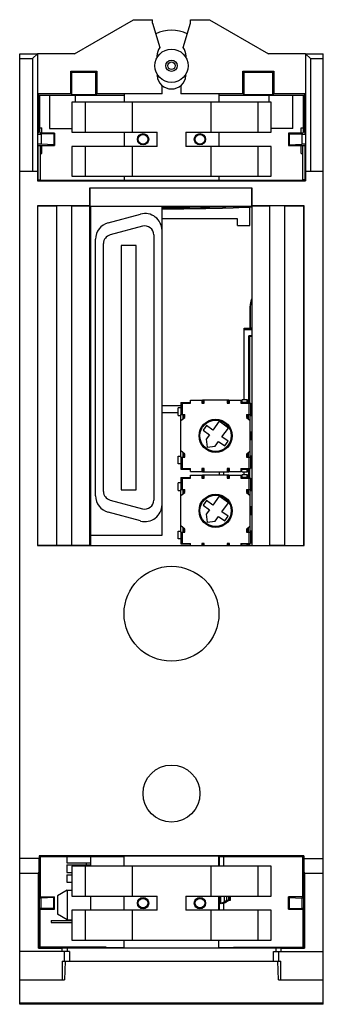
# Model space of a CAD drawing. Units: millimetres. Extents: x 275 to 307, y 171 to 275.
import ezdxf

# ---------------------------------------------------------------- set-up
doc = ezdxf.new("R2010")
doc.units = ezdxf.units.MM
doc.header["$LTSCALE"] = 30.734
doc.layers.get('0').update_dxf_attribs({"linetype": 'CONTINUOUS'})

msp = doc.modelspace()

# ---------------------------------------------------------------- linework, layer by layer
at = {"color": 7, "linetype": 'Continuous'}
for p, q in [((281, 271.02), (287.24, 274.62)), ((287.24, 274.62), (289.24, 274.62)), ((289.24, 274.25), (289.24, 274.62)), ((289.24, 274.25), (290.01, 271.71)), ((292.46, 271.71), (293.24, 274.25)), ((293.24, 274.25), (293.24, 274.62)), ((293.24, 274.62), (295.24, 274.62)), ((295.24, 274.62), (301.48, 271.02)), ((275.24, 170.86), (275.24, 271.02)), ((275.24, 271.02), (277.1, 271.02)), ((277.1, 271.02), (276.59, 270.52)), ((277.1, 271.02), (277.1, 258.67)), ((281, 271.02), (277.1, 271.02)), ((305.38, 271.02), (301.48, 271.02)), ((305.38, 271.02), (305.38, 258.67)), ((305.38, 271.02), (305.89, 270.52)), ((305.38, 271.02), (307.24, 271.02)), ((307.24, 170.86), (307.24, 271.02)), ((275.24, 270.52), (276.59, 270.52)), ((276.59, 270.52), (276.59, 258.67)), ((289.71, 270.79), (289.71, 270.65)), ((289.71, 270.65), (289.72, 270.62)), ((292.76, 270.62), (292.77, 270.65)), ((292.77, 270.65), (292.77, 270.79)), ((305.89, 270.52), (305.89, 258.67)), ((305.89, 270.52), (307.24, 270.52)), ((280.62, 266.81), (280.62, 269.19)), ((280.74, 269.07), (280.62, 269.19)), ((280.62, 269.19), (283.36, 269.19)), ((280.74, 266.75), (280.74, 269.07)), ((283.24, 269.07), (280.74, 269.07)), ((283.24, 269.07), (283.36, 269.19)), ((283.24, 269.07), (283.24, 266.75)), ((283.36, 269.19), (283.36, 266.81)), ((289.77, 268.84), (289.71, 268.73)), ((292.77, 268.73), (292.71, 268.84)), ((298.77, 266.81), (298.77, 269.19)), ((298.89, 269.07), (298.77, 269.19)), ((298.77, 269.19), (302.01, 269.19)), ((298.89, 266.75), (298.89, 269.07)), ((301.89, 269.07), (298.89, 269.07)), ((301.89, 269.07), (302.01, 269.19)), ((301.89, 269.07), (301.89, 266.75)), ((302.01, 269.19), (302.01, 266.81)), ((277.1, 266.81), (277.24, 266.67)), ((280.62, 266.81), (277.1, 266.81)), ((280.74, 266.75), (280.62, 266.81)), ((280.74, 266.75), (283.24, 266.75)), ((283.24, 266.75), (283.36, 266.81)), ((290.24, 266.81), (283.36, 266.81)), ((286.24, 266.8), (286.24, 265.92)), ((290.24, 266.81), (290.24, 267.7)), ((292.24, 267.7), (292.24, 266.81)), ((298.77, 266.81), (292.24, 266.81)), ((296.24, 266.8), (296.24, 265.92)), ((298.89, 266.75), (298.77, 266.81)), ((298.89, 266.75), (301.89, 266.75)), ((301.89, 266.75), (302.01, 266.81)), ((305.38, 266.81), (302.01, 266.81)), ((305.24, 266.67), (305.38, 266.81)), ((277.24, 266.67), (277.24, 262.83)), ((277.24, 266.67), (286.24, 266.67)), ((277.33, 266.67), (277.33, 262.83)), ((278.39, 266.67), (278.39, 263.17)), ((280.74, 265.92), (280.74, 262.77)), ((301.74, 265.92), (280.74, 265.92)), ((281.09, 266.67), (281.09, 265.92)), ((282.13, 265.92), (282.13, 262.77)), ((287.09, 265.92), (287.09, 262.77)), ((295.39, 265.92), (295.39, 262.77)), ((296.24, 266.67), (305.24, 266.67)), ((300.35, 265.92), (300.35, 262.77)), ((301.54, 265.92), (301.54, 266.67)), ((301.74, 262.77), (301.74, 265.92)), ((304.04, 263.17), (304.04, 266.67)), ((305.15, 262.83), (305.15, 266.67)), ((305.24, 262.83), (305.24, 266.67)), ((277.24, 262.83), (277.1, 262.55)), ((277.1, 262.55), (277.5, 262.55)), ((277.24, 262.83), (277.33, 262.83)), ((277.33, 263.22), (277.59, 263.22)), ((277.33, 262.83), (277.4, 262.67)), ((278.91, 262.67), (277.4, 262.67)), ((278.85, 262.61), (277.5, 262.55)), ((277.5, 262.55), (277.5, 261.49)), ((277.59, 262.67), (277.59, 263.22)), ((278.39, 263.17), (280.74, 263.17)), ((278.85, 262.61), (278.91, 262.67)), ((278.85, 262.61), (278.85, 261.44)), ((278.91, 262.67), (278.91, 261.37)), ((280.74, 262.77), (289.74, 262.77)), ((286.24, 262.77), (286.24, 261.27)), ((289.74, 261.27), (289.74, 262.77)), ((292.74, 262.77), (292.74, 261.27)), ((292.74, 262.77), (301.74, 262.77)), ((296.24, 262.77), (296.24, 261.27)), ((304.04, 263.17), (301.74, 263.17)), ((303.56, 262.67), (303.56, 261.37)), ((305.08, 262.67), (303.56, 262.67)), ((303.56, 262.67), (303.63, 262.61)), ((303.63, 262.61), (303.63, 261.44)), ((303.63, 262.61), (304.98, 262.55)), ((304.89, 262.67), (304.89, 263.22)), ((304.89, 263.22), (305.15, 263.22)), ((304.98, 262.55), (304.98, 261.49)), ((304.98, 262.55), (305.38, 262.55)), ((305.15, 262.83), (305.08, 262.67)), ((305.24, 262.83), (305.15, 262.83)), ((305.38, 262.55), (305.24, 262.83)), ((277.1, 261.49), (277.16, 261.37)), ((277.5, 261.49), (277.1, 261.49)), ((278.85, 261.44), (277.5, 261.49)), ((303.63, 261.44), (304.98, 261.49)), ((305.38, 261.49), (304.98, 261.49)), ((305.32, 261.37), (305.38, 261.49)), ((277.16, 261.37), (277.16, 257.76)), ((277.16, 261.37), (278.91, 261.37)), ((277.4, 261.37), (277.4, 257.76)), ((277.4, 260.52), (277.59, 260.52)), ((277.59, 260.52), (277.59, 261.37)), ((278.91, 261.37), (278.85, 261.44)), ((280.74, 261.27), (280.74, 258.12)), ((289.74, 261.27), (280.74, 261.27)), ((282.13, 261.27), (282.13, 258.12)), ((287.09, 261.27), (287.09, 258.12)), ((301.74, 261.27), (292.74, 261.27)), ((295.39, 261.27), (295.39, 258.12)), ((300.35, 261.27), (300.35, 258.12)), ((301.74, 258.12), (301.74, 261.27)), ((303.63, 261.44), (303.56, 261.37)), ((303.56, 261.37), (305.32, 261.37)), ((304.89, 260.52), (304.89, 261.37)), ((304.89, 260.52), (305.08, 260.52)), ((305.08, 257.76), (305.08, 261.37)), ((305.32, 257.76), (305.32, 261.37)), ((275.24, 258.67), (277.1, 258.67)), ((277.1, 258.67), (277.1, 257.64)), ((305.38, 258.67), (305.38, 257.64)), ((305.38, 258.67), (307.24, 258.67)), ((277.16, 257.76), (277.1, 257.64)), ((277.1, 257.64), (305.38, 257.64)), ((277.16, 257.76), (277.4, 257.76)), ((277.4, 257.76), (277.43, 257.69)), ((286.24, 257.69), (277.43, 257.69)), ((280.74, 258.12), (301.74, 258.12)), ((286.24, 258.12), (286.24, 257.66)), ((296.24, 257.66), (286.24, 257.66)), ((296.24, 258.12), (296.24, 257.66)), ((305.05, 257.69), (296.24, 257.69)), ((305.08, 257.76), (305.05, 257.69)), ((305.32, 257.76), (305.08, 257.76)), ((305.38, 257.64), (305.32, 257.76)), ((282.62, 256.92), (282.62, 255.02)), ((282.62, 256.92), (299.71, 256.92)), ((282.64, 254.97), (282.64, 256.92)), ((299.69, 254.97), (299.69, 256.92)), ((299.71, 256.92), (299.71, 255.02)), ((277.1, 255.02), (277.1, 219.21)), ((277.14, 254.97), (277.1, 255.02)), ((282.62, 255.02), (277.1, 255.02)), ((277.14, 219.21), (277.14, 254.97)), ((279.14, 254.97), (277.14, 254.97)), ((279.16, 254.99), (279.14, 254.97)), ((279.14, 219.21), (279.14, 254.97)), ((279.16, 219.21), (279.16, 254.99)), ((280.72, 254.99), (279.16, 254.99)), ((280.72, 219.21), (280.72, 254.99)), ((280.74, 219.21), (280.74, 254.97)), ((282.63, 254.97), (280.74, 254.97)), ((282.63, 254.97), (282.62, 255.02)), ((282.63, 219.21), (282.63, 254.97)), ((282.64, 254.97), (299.69, 254.97)), ((282.74, 219.22), (282.74, 254.97)), ((290.24, 220.3), (290.24, 254.97)), ((296.94, 254.81), (296.94, 254.97)), ((297.94, 254.97), (297.94, 254.84)), ((299.49, 252.92), (299.49, 254.88)), ((299.71, 255.02), (299.7, 254.97)), ((299.7, 254.97), (299.7, 219.21)), ((301.59, 254.97), (299.7, 254.97)), ((305.23, 255.02), (299.71, 255.02)), ((301.59, 219.21), (301.59, 254.97)), ((301.61, 219.21), (301.61, 254.99)), ((303.17, 254.99), (301.61, 254.99)), ((303.17, 219.21), (303.17, 254.99)), ((303.19, 219.21), (303.19, 254.97)), ((305.19, 254.97), (303.19, 254.97)), ((305.23, 255.02), (305.19, 254.97)), ((305.19, 219.21), (305.19, 254.97)), ((305.23, 219.21), (305.23, 255.02)), ((284.57, 253.23), (287.97, 254.14)), ((298.19, 253.62), (290.24, 253.62)), ((298.19, 252.92), (298.19, 253.62)), ((288.17, 252.86), (284.77, 251.95)), ((298.19, 252.92), (299.49, 252.92)), ((283.24, 224.45), (283.24, 251.49)), ((289.37, 251.94), (289.37, 224)), ((282.64, 250.28), (282.74, 250.28)), ((284.07, 224.91), (284.07, 251.03)), ((285.92, 250.84), (285.92, 225.09)), ((287.52, 250.84), (285.92, 250.84)), ((287.52, 225.09), (287.52, 250.84)), ((282.64, 249.78), (282.74, 249.78)), ((282.74, 249.67), (282.64, 249.67)), ((282.64, 249.01), (282.74, 249.01)), ((282.64, 248.51), (282.74, 248.51)), ((282.64, 246.62), (282.74, 246.62)), ((282.64, 245.82), (282.74, 245.82)), ((299.53, 244.42), (299.53, 242.12)), ((299.54, 242.14), (299.54, 244.42)), ((282.64, 242.22), (282.74, 242.22)), ((298.89, 234.57), (298.89, 242.12)), ((298.89, 242.12), (299.53, 242.12)), ((299.69, 242.02), (298.89, 242.02)), ((298.89, 241.99), (299.69, 241.99)), ((299.54, 242.14), (299.69, 242.14)), ((282.64, 241.42), (282.74, 241.42)), ((299.4, 234.27), (299.4, 241.32)), ((299.69, 241.32), (299.4, 241.32)), ((299.4, 241.32), (299.49, 241.22)), ((299.49, 234.27), (299.49, 241.22)), ((299.69, 241.22), (299.49, 241.22)), ((282.64, 238.17), (282.74, 238.17)), ((293.24, 234.22), (293.24, 234.53)), ((293.24, 234.53), (294.49, 234.53)), ((294.44, 234.53), (294.44, 234.22)), ((294.49, 234.57), (294.49, 234.27)), ((294.49, 234.57), (297.29, 234.57)), ((294.69, 234.22), (294.69, 234.57)), ((297.09, 234.57), (297.09, 234.22)), ((297.29, 234.27), (297.29, 234.57)), ((297.29, 234.53), (298.54, 234.53)), ((297.34, 234.22), (297.34, 234.53)), ((298.54, 234.53), (298.54, 234.22)), ((298.64, 234.57), (298.64, 234.27)), ((299.24, 234.57), (298.64, 234.57)), ((299.23, 234.27), (299.23, 234.57)), ((299.24, 234.57), (299.24, 234.27)), ((282.74, 233.92), (282.64, 233.92)), ((292.22, 233.92), (290.24, 233.92)), ((291.94, 232.91), (291.94, 233.71)), ((292.22, 233.71), (291.94, 233.71)), ((292.22, 234.22), (292.22, 233.02)), ((292.22, 234.22), (293.24, 234.22)), ((292.24, 234.27), (292.24, 234.22)), ((292.24, 234.27), (293.24, 234.27)), ((292.36, 234.22), (292.36, 233.02)), ((292.45, 234.27), (292.45, 234.22)), ((292.59, 234.27), (292.59, 234.22)), ((294.44, 234.28), (294.49, 234.28)), ((294.44, 234.27), (294.69, 234.27)), ((294.44, 234.22), (294.69, 234.22)), ((297.09, 234.27), (297.34, 234.27)), ((297.09, 234.22), (297.34, 234.22)), ((297.29, 234.28), (297.34, 234.28)), ((299.23, 234.27), (298.54, 234.27)), ((298.54, 234.22), (299.56, 234.22)), ((299.19, 234.27), (299.19, 234.22)), ((299.54, 234.27), (299.24, 234.27)), ((299.33, 234.27), (299.33, 234.22)), ((299.42, 233.02), (299.42, 234.22)), ((299.54, 234.22), (299.54, 234.27)), ((299.56, 234.22), (299.56, 233.02)), ((299.69, 233.71), (299.56, 233.71)), ((299.59, 233.71), (299.59, 232.91)), ((282.64, 233.21), (282.74, 233.21)), ((282.64, 233.01), (282.74, 233.01)), ((282.64, 232.92), (282.74, 232.92)), ((290.24, 233.21), (291.94, 233.21)), ((291.94, 232.91), (292.24, 232.91)), ((292.22, 233.02), (292.64, 233.02)), ((292.24, 228.52), (292.24, 233.02)), ((292.24, 232.37), (292.64, 232.71)), ((292.45, 233.02), (292.45, 232.55)), ((292.59, 233.02), (292.59, 232.67)), ((292.64, 232.71), (292.64, 233.02)), ((299.14, 233.02), (299.14, 232.71)), ((299.14, 233.02), (299.56, 233.02)), ((299.14, 232.71), (299.54, 232.37)), ((299.19, 233.02), (299.19, 232.67)), ((299.33, 233.02), (299.33, 232.55)), ((299.54, 228.52), (299.54, 233.02)), ((299.54, 232.91), (299.69, 232.91)), ((294.93, 231.84), (294.58, 231.35)), ((295.58, 231.37), (294.93, 231.84)), ((296.26, 232.3), (295.58, 231.37)), ((297.23, 231.59), (296.26, 232.3)), ((296.55, 230.66), (297.23, 231.59)), ((294.58, 231.35), (295.23, 230.88)), ((295.23, 230.88), (294.88, 230.4)), ((294.88, 230.4), (295.01, 229.56)), ((297.2, 230.19), (296.55, 230.66)), ((299.69, 231.17), (299.54, 231.17)), ((299.54, 230.37), (299.69, 230.37)), ((299.59, 231.17), (299.59, 230.37)), ((282.64, 229.82), (282.74, 229.82)), ((295.01, 229.56), (295.85, 229.69)), ((295.85, 229.69), (296.2, 230.18)), ((296.2, 230.18), (296.85, 229.71)), ((296.85, 229.71), (297.2, 230.19)), ((282.64, 228.98), (282.74, 228.98)), ((291.94, 227.83), (291.94, 228.63)), ((291.94, 228.63), (292.24, 228.63)), ((292.22, 228.52), (292.22, 227.32)), ((292.22, 228.52), (292.64, 228.52)), ((292.64, 228.84), (292.24, 229.17)), ((292.36, 228.52), (292.36, 227.32)), ((292.45, 229), (292.45, 228.52)), ((292.59, 228.88), (292.59, 228.52)), ((292.64, 228.52), (292.64, 228.84)), ((299.54, 229.17), (299.14, 228.84)), ((299.14, 228.84), (299.14, 228.52)), ((299.14, 228.52), (299.56, 228.52)), ((299.19, 228.88), (299.19, 228.52)), ((299.33, 229), (299.33, 228.52)), ((299.42, 227.32), (299.42, 228.52)), ((299.69, 228.63), (299.54, 228.63)), ((299.56, 228.52), (299.56, 227.32)), ((299.59, 228.63), (299.59, 227.83)), ((282.64, 228.18), (282.74, 228.18)), ((282.64, 227.98), (282.74, 227.98)), ((282.64, 227.42), (282.74, 227.42)), ((292.22, 227.83), (291.94, 227.83)), ((292.22, 227.32), (293.24, 227.32)), ((292.24, 227.32), (292.24, 227.27)), ((292.24, 227.27), (293.24, 227.27)), ((292.45, 227.32), (292.45, 227.27)), ((292.59, 227.32), (292.59, 227.27)), ((293.24, 227.01), (293.24, 227.32)), ((294.44, 227.32), (294.44, 227.01)), ((294.69, 227.32), (294.44, 227.32)), ((294.44, 227.27), (294.69, 227.27)), ((294.44, 227.26), (294.49, 227.26)), ((294.49, 227.27), (294.49, 226.97)), ((294.69, 226.97), (294.69, 227.32)), ((297.09, 227.32), (297.09, 226.97)), ((297.34, 227.32), (297.09, 227.32)), ((297.09, 227.27), (297.34, 227.27)), ((297.29, 226.97), (297.29, 227.27)), ((297.29, 227.26), (297.34, 227.26)), ((297.34, 227.01), (297.34, 227.32)), ((298.54, 227.32), (298.54, 227.01)), ((298.54, 227.32), (299.56, 227.32)), ((298.54, 227.27), (299.23, 227.27)), ((298.64, 226.97), (298.64, 227.27)), ((299.19, 227.32), (299.19, 227.27)), ((299.23, 226.97), (299.23, 227.27)), ((299.24, 227.27), (299.54, 227.27)), ((299.24, 226.97), (299.24, 227.27)), ((299.33, 227.32), (299.33, 227.27)), ((299.4, 226.37), (299.4, 227.27)), ((299.49, 226.37), (299.49, 227.27)), ((299.54, 227.27), (299.54, 227.32)), ((299.56, 227.83), (299.69, 227.83)), ((282.64, 226.92), (282.74, 226.92)), ((292.22, 226.32), (292.22, 225.12)), ((292.22, 226.32), (293.24, 226.32)), ((292.24, 226.37), (292.24, 226.32)), ((292.24, 226.37), (293.24, 226.37)), ((292.36, 226.32), (292.36, 225.12)), ((292.45, 226.37), (292.45, 226.32)), ((292.59, 226.37), (292.59, 226.32)), ((293.24, 227.01), (294.49, 227.01)), ((293.24, 226.32), (293.24, 226.63)), ((293.24, 226.63), (294.49, 226.63)), ((294.44, 226.63), (294.44, 226.32)), ((294.44, 226.38), (294.49, 226.38)), ((294.44, 226.37), (294.69, 226.37)), ((294.44, 226.32), (294.69, 226.32)), ((294.49, 226.97), (297.29, 226.97)), ((294.49, 226.67), (294.49, 226.37)), ((294.49, 226.67), (297.29, 226.67)), ((294.69, 226.32), (294.69, 226.67)), ((296.28, 226.97), (296.28, 226.67)), ((296.74, 226.67), (296.74, 226.97)), ((297.09, 226.67), (297.09, 226.32)), ((297.09, 226.37), (297.34, 226.37)), ((297.09, 226.32), (297.34, 226.32)), ((297.29, 227.01), (298.54, 227.01)), ((297.29, 226.37), (297.29, 226.67)), ((297.29, 226.63), (298.54, 226.63)), ((297.29, 226.38), (297.34, 226.38)), ((297.34, 226.32), (297.34, 226.63)), ((298.54, 226.63), (298.54, 226.32)), ((299.23, 226.37), (298.54, 226.37)), ((298.54, 226.32), (299.56, 226.32)), ((298.64, 226.97), (299.24, 226.97)), ((299.24, 226.67), (298.64, 226.67)), ((298.64, 226.67), (298.64, 226.37)), ((298.89, 226.67), (298.89, 226.97)), ((299.19, 226.37), (299.19, 226.32)), ((299.23, 226.37), (299.23, 226.67)), ((299.24, 226.67), (299.24, 226.37)), ((299.54, 226.37), (299.24, 226.37)), ((299.33, 226.37), (299.33, 226.32)), ((299.42, 225.12), (299.42, 226.32)), ((299.54, 226.32), (299.54, 226.37)), ((299.56, 226.32), (299.56, 225.12)), ((282.64, 226.17), (282.74, 226.17)), ((282.64, 226.15), (282.74, 226.15)), ((282.64, 225.65), (282.74, 225.65)), ((291.94, 225.01), (291.94, 225.81)), ((292.22, 225.81), (291.94, 225.81)), ((299.69, 225.81), (299.56, 225.81)), ((299.59, 225.81), (299.59, 225.01)), ((282.64, 225.15), (282.74, 225.15)), ((282.64, 224.93), (282.74, 224.93)), ((285.92, 225.09), (287.52, 225.09)), ((291.94, 225.01), (292.24, 225.01)), ((292.22, 225.12), (292.64, 225.12)), ((292.24, 220.62), (292.24, 225.12)), ((292.24, 224.47), (292.64, 224.81)), ((292.45, 225.12), (292.45, 224.65)), ((292.59, 225.12), (292.59, 224.77)), ((292.64, 224.81), (292.64, 225.12)), ((296.26, 224.4), (295.58, 223.47)), ((297.23, 223.69), (296.26, 224.4)), ((299.14, 225.12), (299.56, 225.12)), ((299.14, 225.12), (299.14, 224.81)), ((299.14, 224.81), (299.54, 224.47)), ((299.19, 225.12), (299.19, 224.77)), ((299.33, 225.12), (299.33, 224.65)), ((299.54, 220.62), (299.54, 225.12)), ((299.54, 225.01), (299.69, 225.01)), ((282.64, 224.13), (282.74, 224.13)), ((282.64, 223.91), (282.74, 223.91)), ((282.64, 223.11), (282.74, 223.11)), ((284.77, 223.99), (288.17, 223.08)), ((294.93, 223.94), (294.58, 223.45)), ((294.58, 223.45), (295.23, 222.98)), ((295.58, 223.47), (294.93, 223.94)), ((296.55, 222.76), (297.23, 223.69)), ((299.69, 223.27), (299.54, 223.27)), ((299.59, 223.27), (299.59, 222.47)), ((282.64, 222.89), (282.74, 222.89)), ((282.64, 222.09), (282.74, 222.09)), ((287.97, 221.8), (284.57, 222.71)), ((295.23, 222.98), (294.88, 222.5)), ((294.88, 222.5), (295.01, 221.66)), ((295.85, 221.79), (296.2, 222.28)), ((296.2, 222.28), (296.85, 221.81)), ((297.2, 222.29), (296.55, 222.76)), ((296.85, 221.81), (297.2, 222.29)), ((299.54, 222.47), (299.69, 222.47)), ((282.64, 221.87), (282.74, 221.87)), ((282.64, 221.07), (282.74, 221.07)), ((292.64, 220.94), (292.24, 221.27)), ((292.45, 221.1), (292.45, 220.62)), ((295.01, 221.66), (295.85, 221.79)), ((299.54, 221.27), (299.14, 220.94)), ((299.33, 221.1), (299.33, 220.62)), ((282.64, 220.22), (282.74, 220.22)), ((282.74, 220.3), (290.24, 220.3)), ((291.94, 220.73), (292.24, 220.73)), ((291.94, 219.93), (291.94, 220.73)), ((292.22, 220.62), (292.64, 220.62)), ((292.22, 220.62), (292.22, 219.42)), ((292.36, 220.62), (292.36, 219.42)), ((292.59, 220.98), (292.59, 220.62)), ((292.64, 220.62), (292.64, 220.94)), ((299.14, 220.94), (299.14, 220.62)), ((299.14, 220.62), (299.56, 220.62)), ((299.19, 220.98), (299.19, 220.62)), ((299.42, 219.42), (299.42, 220.62)), ((299.69, 220.73), (299.54, 220.73)), ((299.56, 220.62), (299.56, 219.42)), ((299.59, 220.73), (299.59, 219.93)), ((277.1, 219.21), (305.23, 219.21)), ((279.14, 219.21), (277.14, 219.21)), ((279.16, 219.21), (279.14, 219.21)), ((280.72, 219.21), (279.16, 219.21)), ((280.74, 219.21), (280.72, 219.21)), ((282.63, 219.21), (280.74, 219.21)), ((282.64, 219.22), (299.69, 219.22)), ((292.22, 219.93), (291.94, 219.93)), ((292.22, 219.42), (293.24, 219.42)), ((292.24, 219.42), (292.24, 219.37)), ((292.24, 219.37), (293.24, 219.37)), ((292.45, 219.42), (292.45, 219.37)), ((292.59, 219.42), (292.59, 219.37)), ((293.24, 219.22), (293.24, 219.42)), ((294.69, 219.42), (294.44, 219.42)), ((294.44, 219.42), (294.44, 219.22)), ((294.44, 219.37), (294.69, 219.37)), ((294.44, 219.36), (294.49, 219.36)), ((294.49, 219.37), (294.49, 219.22)), ((294.69, 219.22), (294.69, 219.42)), ((297.34, 219.42), (297.09, 219.42)), ((297.09, 219.42), (297.09, 219.22)), ((297.09, 219.37), (297.34, 219.37)), ((297.29, 219.22), (297.29, 219.37)), ((297.29, 219.36), (297.34, 219.36)), ((297.34, 219.22), (297.34, 219.42)), ((298.54, 219.42), (299.56, 219.42)), ((298.54, 219.42), (298.54, 219.22)), ((298.54, 219.37), (299.23, 219.37)), ((298.64, 219.22), (298.64, 219.37)), ((299.19, 219.42), (299.19, 219.37)), ((299.23, 219.22), (299.23, 219.37)), ((299.24, 219.37), (299.54, 219.37)), ((299.24, 219.22), (299.24, 219.37)), ((299.33, 219.42), (299.33, 219.37)), ((299.4, 219.22), (299.4, 219.37)), ((299.49, 219.22), (299.49, 219.37)), ((299.54, 219.37), (299.54, 219.42)), ((299.56, 219.93), (299.69, 219.93)), ((303.17, 219.21), (301.61, 219.21)), ((303.19, 219.21), (303.17, 219.21)), ((277.28, 186.22), (275.24, 186.22)), ((305.2, 186.51), (277.28, 186.51)), ((277.28, 186.51), (277.34, 186.39)), ((277.28, 186.51), (277.28, 186.22)), ((277.34, 186.39), (277.4, 186.39)), ((277.34, 186.39), (277.34, 182.17)), ((277.4, 186.39), (277.43, 186.45)), ((277.4, 186.39), (277.4, 182.17)), ((277.43, 186.45), (286.24, 186.45)), ((280.2, 186.45), (280.2, 185.76)), ((280.2, 185.76), (282.74, 185.76)), ((282.24, 185.76), (282.24, 185.54)), ((282.74, 185.42), (282.74, 186.45)), ((286.24, 186.49), (296.24, 186.49)), ((286.24, 185.42), (286.24, 186.49)), ((296.24, 185.42), (296.24, 186.49)), ((296.24, 186.45), (305.05, 186.45)), ((296.28, 186.45), (296.28, 185.42)), ((296.74, 185.42), (296.74, 186.45)), ((305.08, 186.39), (305.05, 186.45)), ((305.14, 186.39), (305.08, 186.39)), ((305.08, 182.17), (305.08, 186.39)), ((305.14, 186.39), (305.2, 186.51)), ((305.14, 182.17), (305.14, 186.39)), ((305.2, 186.51), (305.2, 186.22)), ((305.2, 186.22), (307.24, 186.22)), ((280.2, 185.54), (282.74, 185.54)), ((280.2, 185.54), (280.2, 184.74)), ((280.2, 184.74), (280.74, 184.74)), ((301.74, 185.42), (280.74, 185.42)), ((280.74, 185.42), (280.74, 182.27)), ((282.13, 185.42), (282.13, 182.27)), ((287.09, 185.42), (287.09, 182.27)), ((295.39, 185.42), (295.39, 182.27)), ((300.35, 185.42), (300.35, 182.27)), ((301.74, 182.27), (301.74, 185.42)), ((277.23, 184.64), (275.24, 184.64)), ((277.23, 176.76), (277.23, 184.64)), ((280.2, 184.52), (280.74, 184.52)), ((280.2, 184.52), (280.2, 183.72)), ((280.2, 183.72), (280.74, 183.72)), ((307.24, 184.64), (305.25, 184.64)), ((305.25, 184.64), (305.25, 176.76)), ((280.24, 182.87), (279.24, 182.3)), ((280.24, 182.87), (280.74, 182.87)), ((280.24, 182.87), (280.24, 179.77)), ((277.34, 182.17), (277.28, 182.05)), ((277.5, 182.05), (277.28, 182.05)), ((277.28, 182.05), (277.28, 180.99)), ((277.34, 182.17), (278.91, 182.17)), ((278.85, 182.11), (277.5, 182.05)), ((277.5, 180.99), (277.5, 182.05)), ((278.85, 182.11), (278.91, 182.17)), ((278.85, 180.94), (278.85, 182.11)), ((278.91, 180.87), (278.91, 182.17)), ((279.24, 182.3), (279.24, 180.35)), ((280.74, 182.27), (289.74, 182.27)), ((282.74, 180.77), (282.74, 182.27)), ((286.24, 180.77), (286.24, 182.27)), ((289.74, 180.77), (289.74, 182.27)), ((292.74, 182.27), (301.74, 182.27)), ((292.74, 182.27), (292.74, 180.77)), ((296.24, 180.77), (296.24, 182.27)), ((296.28, 182.27), (296.28, 180.77)), ((297.05, 182.27), (297.05, 181.83)), ((297.05, 181.83), (297.47, 181.83)), ((297.25, 182.27), (297.25, 181.83)), ((297.47, 181.83), (297.47, 182.27)), ((305.14, 182.17), (303.56, 182.17)), ((303.56, 182.17), (303.63, 182.11)), ((303.56, 180.87), (303.56, 182.17)), ((303.63, 182.11), (304.98, 182.05)), ((303.63, 182.11), (303.63, 180.94)), ((305.2, 182.05), (304.98, 182.05)), ((304.98, 182.05), (304.98, 180.99)), ((305.2, 182.05), (305.14, 182.17)), ((305.2, 180.99), (305.2, 182.05)), ((277.28, 180.99), (277.5, 180.99)), ((277.28, 180.99), (277.34, 180.87)), ((277.34, 180.87), (278.91, 180.87)), ((277.34, 176.87), (277.34, 180.87)), ((277.4, 176.87), (277.4, 180.87)), ((278.85, 180.94), (277.5, 180.99)), ((278.91, 180.87), (278.85, 180.94)), ((289.74, 180.77), (280.74, 180.77)), ((280.74, 180.77), (280.74, 177.62)), ((282.13, 180.77), (282.13, 177.62)), ((287.09, 180.77), (287.09, 177.62)), ((301.74, 180.77), (292.74, 180.77)), ((295.39, 180.77), (295.39, 177.62)), ((296.74, 180.77), (296.74, 181.54)), ((300.35, 180.77), (300.35, 177.62)), ((301.74, 177.62), (301.74, 180.77)), ((303.63, 180.94), (303.56, 180.87)), ((303.56, 180.87), (305.14, 180.87)), ((303.63, 180.94), (304.98, 180.99)), ((304.98, 180.99), (305.2, 180.99)), ((305.08, 180.87), (305.08, 176.87)), ((305.14, 180.87), (305.2, 180.99)), ((305.14, 176.87), (305.14, 180.87)), ((278.54, 179.68), (280.74, 179.68)), ((278.54, 179.68), (278.54, 179.48)), ((280.24, 179.77), (279.24, 180.35)), ((280.24, 179.77), (280.74, 179.77)), ((278.54, 179.48), (280.74, 179.48)), ((280.74, 177.62), (301.74, 177.62)), ((286.24, 176.83), (286.24, 177.62)), ((296.24, 176.83), (296.24, 177.62)), ((280.49, 176.42), (275.24, 176.42)), ((277.34, 176.87), (277.23, 176.76)), ((277.23, 176.76), (279.72, 176.76)), ((284.34, 176.87), (277.34, 176.87)), ((279.71, 176.42), (279.72, 176.76)), ((279.72, 176.76), (280.24, 176.81)), ((279.96, 175.42), (279.96, 176.42)), ((280.24, 176.81), (302.24, 176.81)), ((280.24, 176.81), (280.24, 176.42)), ((280.49, 176.42), (280.49, 175.42)), ((284.34, 176.87), (284.34, 176.85)), ((284.34, 176.85), (286.24, 176.85)), ((296.24, 176.85), (297.79, 176.85)), ((297.79, 176.87), (305.14, 176.87)), ((297.79, 176.85), (297.79, 176.87)), ((301.99, 176.42), (307.24, 176.42)), ((301.99, 175.42), (301.99, 176.42)), ((302.24, 176.81), (302.76, 176.76)), ((302.24, 176.81), (302.24, 176.42)), ((302.51, 176.42), (302.51, 175.42)), ((302.76, 176.76), (305.25, 176.76)), ((302.76, 176.76), (302.76, 176.42)), ((305.14, 176.87), (305.25, 176.76)), ((279.71, 175.42), (302.76, 175.42)), ((279.71, 175.42), (279.71, 173.42)), ((280.05, 175.42), (279.98, 173.42)), ((302.5, 173.42), (302.43, 175.42)), ((302.76, 173.42), (302.76, 175.42)), ((275.24, 173.42), (279.98, 173.42)), ((302.5, 173.42), (307.24, 173.42)), ((275.24, 171.02), (307.24, 171.02)), ((307.24, 170.86), (275.24, 170.86))]:
    msp.add_line(p, q, dxfattribs=at)
at = {"color": 9, "linetype": 'Continuous'}
for p, q in [((299.54, 244.42), (299.53, 244.42)), ((296.42, 182.27), (296.42, 181.54)), ((296.8, 182.27), (296.8, 181.65)), ((297.35, 181.83), (297.35, 182.27))]:
    msp.add_line(p, q, dxfattribs=at)
at = {"color": 7, "linetype": 'Continuous'}
for centre, radius in [((291.24, 269.77), 1.75), ((291.24, 269.77), 0.6), ((291.24, 269.77), 0.4), ((288.24, 262.02), 0.6), ((294.24, 262.02), 0.6), ((288.24, 262.02), 0.504), ((294.24, 262.02), 0.504), ((295.89, 230.77), 1.75), ((295.89, 230.77), 1.65), ((295.89, 222.87), 1.75), ((295.89, 222.87), 1.65), ((291.24, 212.02), 5), ((291.24, 193.07), 3), ((288.24, 181.52), 0.6), ((288.24, 181.52), 0.504), ((294.24, 181.52), 0.6), ((294.24, 181.52), 0.504)]:
    msp.add_circle(centre, radius, dxfattribs=at)
for centre, radius, start, end in [((291.24, 269.77), 3.75, 63.6804, 116.3186), ((291.24, 270.79), 1.53, 143.1926, 180), ((291.24, 270.79), 1.53, 0, 36.8074), ((291.24, 268.85), 1.53, 184.4934, 355.5066), ((291.24, 451.72), 197.01, 267.4972, 267.5272), ((291.24, 449.87), 195, 269.7061, 271.6751), ((291.24, 451.72), 197, 269.7092, 272.4001), ((291.24, 451.72), 197.02, 269.7092, 272.4), ((291.24, 451.72), 197.01, 272.4, 272.4592), ((285.04, 251.49), 1.8, 105, 180), ((288.44, 252.4), 1.8, 0, 105), ((288.42, 251.94), 0.95, 0, 105), ((285.02, 251.03), 0.95, 105, 180), ((301.44, 244.42), 1.91, 157.373, 180), ((301.44, 244.42), 1.9, 158.2601, 180), ((285.04, 224.45), 1.8, 180, 255), ((285.02, 224.91), 0.95, 180, 255), ((288.44, 223.53), 1.8, 255, 360), ((288.42, 224), 0.95, 255, 360)]:
    msp.add_arc(centre, radius, start, end, dxfattribs=at)
for centre, major_axis, ratio, start_param, end_param in [((275.68, 254.87), (0, 96.4), 0.017455, 4.799119, 4.835107), ((306.8, 254.87), (0, 96.4), 0.017455, 7.731263, 7.767251), ((277.28, 178.22), (0, 8), 0.008727, 0, 0.640594), ((305.2, 178.22), (0, 8), 0.008727, -0.640594, 0), ((295.61, 181.74), (1.27, 0), 0.214286, -0.872847, -0.348751), ((295.61, 181.74), (1.47, 0), 0.214286, 5.410338, 5.934434), ((289.47, 182.22), (7.8, 0), 0.214286, -0.348751, -0.238142), ((289.47, 182.22), (8, 0), 0.214286, -0.348751, -0.233317), ((297.04, 181.38), (0.96, 0), 0.214286, 2.268745, 2.484329), ((297.04, 181.38), (0.76, 0), 0.214286, 2.268745, 3.141593)]:
    msp.add_ellipse(centre, major_axis=major_axis, ratio=ratio, start_param=start_param, end_param=end_param, dxfattribs=at)

doc.saveas('drawing.dxf')
